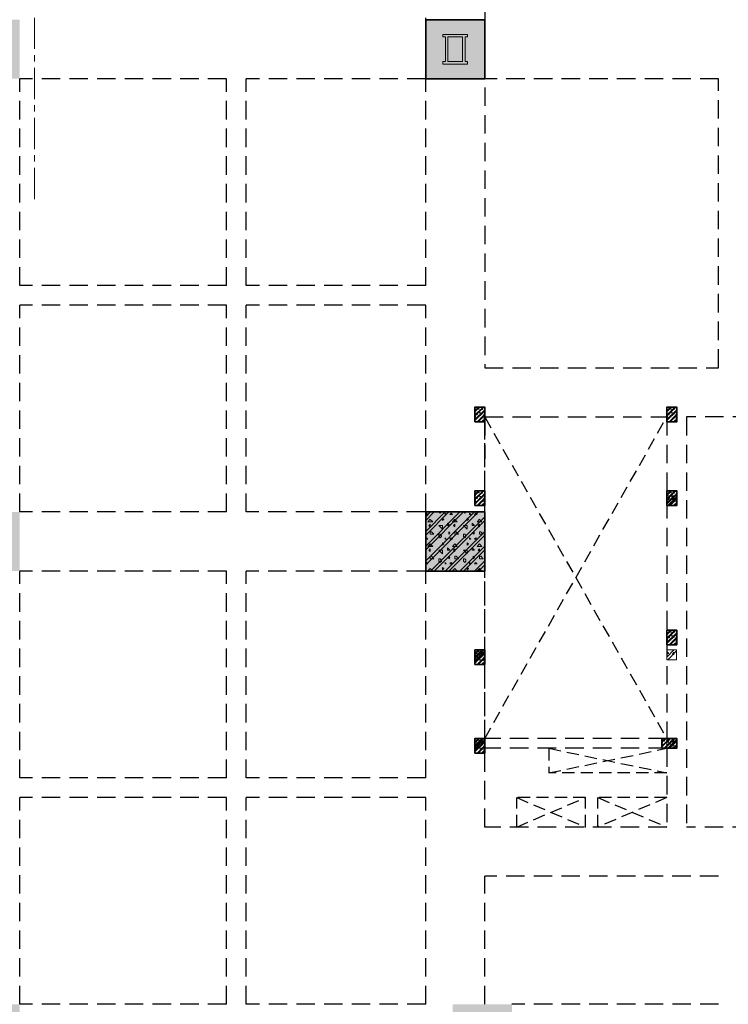
# Model space of a CAD drawing. Units: millimetres. Extents: x -236095 to -100307, y -9309 to 82707.
# Drawn here: x -203943 to -189543, y 11600 to 31600 of the extents above; entities that cross this region are included whole.
import ezdxf

# ---------------------------------------------------------------- set-up
doc = ezdxf.new("R2010")
doc.units = ezdxf.units.MM
doc.header["$LTSCALE"] = 100
doc.linetypes.add('Beam B1$0$HIDDEN', pattern=[0.375, 0.25, -0.125])
doc.linetypes.add('USQ-B2- SPRINKLER$0$Center', pattern=[50.8, 31.75, -6.35, 6.35, -6.35])
for name, color, linetype, lineweight in [('+ Xref Column B2 - USQ$0$USQ -Column', 8, 'Continuous', 35), ('+ Xref Column B2 - USQ$0$USQ -Hatch concrete', 8, 'Continuous', 9), ('Beam B1$0$A-COLUMN', 8, 'Continuous', 15), ('Beam B1$0$A-COLUMN HATCH', 8, 'Continuous', 15), ('Beam B1$0$BEAM', 151, 'Beam B1$0$HIDDEN', 25), ('USQ-B2- SPRINKLER$0$0-FP SYSTEM', 240, 'Continuous', 15)]:
    doc.layers.add(name, color=color, linetype=linetype, lineweight=lineweight)
for name, color, linetype in [('Beam B1$0$A-OPENING', 8, 'Beam B1$0$HIDDEN'), ('USQ - COLUMN', 8, 'Continuous'), ('XREF-ARCH', 8, 'Continuous')]:
    doc.layers.add(name, color=color, linetype=linetype)

# ---------------------------------------------------------------- blocks, each defined once
blk = doc.blocks.new('Beam B1$0$KP')
at = {"layer": 'Beam B1$0$A-COLUMN', "color": 8}
for p, q in [((2224822.5, -719346.5), (2225022.5, -719346.5)), ((2224822.5, -721345), (2224822.5, -719346.5)), ((2225022.5, -719546.5), (2225022.5, -719346.5)), ((2225022.5, -719546.5), (2225022.5, -719506.5)), ((2225022.5, -719546.5), (2227022.5, -719546.5)), ((2225022.5, -719746.5), (2227022.5, -719746.5)), ((2225022.5, -720946.5), (2225022.5, -719746.5)), ((2227022.5, -719546.5), (2227022.5, -719346.5)), ((2227222.5, -719346.5), (2227022.5, -719346.5)), ((2227022.5, -720946.5), (2227022.5, -719746.5)), ((2227222.5, -721346), (2227222.5, -719346.5)), ((2224822.5, -721345), (2225022.5, -721345)), ((2225022.5, -720946.5), (2227022.5, -720946.5)), ((2225022.5, -721146.5), (2227022.5, -721146.5)), ((2225022.5, -721345), (2225022.5, -721146.5)), ((2227022.5, -721346), (2227022.5, -721146.5)), ((2227022.5, -721346), (2227222.5, -721346))]:
    blk.add_line(p, q, dxfattribs=at)
blk = doc.blocks.new('Beam B1$0$cotvachtangb2')
at = {"layer": 'Beam B1$0$A-COLUMN HATCH', "linetype": 'Continuous', "ltscale": 10}
h = blk.add_hatch(dxfattribs=at)
h.set_pattern_fill('CONCRE', color=256, scale=500, style=0, pattern_type=2)
h.set_pattern_definition([(45, (8600, -1e-08), (3e-14, 299.99712), []), (45, (8675, -1e-08), (3e-14, 299.99712), []), (0, (8800, 50), (0, 500), [25, -75, 50, -350]), (0, (8675, 150), (0, 500), [25, -300, 75, -100]), (0, (9000, 200), (0, 500), [25, -475]), (0, (8675, 325), (0, 500), [75, -100, 50, -275]), (0, (8950, 400), (0, 500), [100, -400]), (90, (8675, 100), (-500, 3e-14), [50, -450]), (90, (8725, 100), (-500, 3e-14), [25, -475]), (90, (8750, 250), (-500, 3e-14), [75, -100, 50, -275]), (90, (8800, 50), (-500, 3e-14), [25, -475]), (90, (8850, 325), (-500, 3e-14), [50, -450]), (90, (8875, 150), (-500, 3e-14), [50, -450]), (90, (9000, 150), (-500, 3e-14), [50, -100, 50, -300]), (45, (8750, 425), (0, 500.0023), [35.355, -671.75]), (45, (8950, 400), (0, 500.0023), [70.71, -636.395]), (45, (8700, 75), (0, 500.0023), [35.355, -671.75]), (45, (8975, 325), (0, 500.0023), [35.355, -671.75]), (45, (8875, 150), (0, 500.0023), [35.355, -671.75]), (45, (8900, 50), (0, 500.0023), [35.355, -671.75]), (135, (8700, 75), (-500.0023, 0), [35.355, -671.75]), (135, (8725, 125), (-500.0023, 0), [35.355, -671.75]), (135, (8825, 50), (-500.0023, 0), [35.355, -671.75]), (135, (8950, 50), (-500.0023, 0), [35.355, -247.485, 106.065, -318.2]), (135, (8900, 175), (-500.0023, 0), [35.355, -671.75]), (135, (9075, 150), (-500.0023, 0), [70.71, -176.775, 70.71, -106.065, 35.355, -247.49]), (135, (9000, 300), (-500.0023, 0), [35.355, -671.75]), (135, (9050, 400), (-500.0023, 0), [70.71, -636.395])])
h.paths.add_polyline_path([(500, 60400), (1700, 60400), (1700, 61600), (500, 61600)])
h.paths.add_polyline_path([(500, 50400), (1700, 50400), (1700, 51600), (500, 51600)])
h.paths.add_polyline_path([(500, 40400), (1700, 40400), (1700, 41600), (500, 41600)])
h.paths.add_polyline_path([(75100, 40400), (76300, 40400), (76300, 41600), (75100, 41600)])
h.paths.add_polyline_path([(65100, 40400), (66300, 40400), (66300, 41600), (65100, 41600)])
h.paths.add_polyline_path([(75100, 30400), (76300, 30400), (76300, 31600), (75100, 31600)])
h.paths.add_polyline_path([(65100, 30400), (66300, 30400), (66300, 31600), (65100, 31600)])
h.paths.add_polyline_path([(95100, 67750), (96300, 67750), (96300, 68950), (95100, 68950)])
h.paths.add_polyline_path([(106500, 50400), (107700, 50400), (107700, 51600), (106500, 51600)])
h.paths.add_polyline_path([(106500, 20400), (107700, 20400), (107700, 21600), (106500, 21600)])
h.paths.add_polyline_path([(106500, 10400), (107700, 10400), (107700, 11600), (106500, 11600)])
h.paths.add_polyline_path([(106500, 30400), (107700, 30400), (107700, 31600), (106500, 31600)])
h.paths.add_polyline_path([(106500, 40400), (107700, 40400), (107700, 41600), (106500, 41600)])
h.paths.add_polyline_path([(106500, 60400), (107700, 60400), (107700, 61600), (106500, 61600)])
h.paths.add_polyline_path([(35100, 50400), (36300, 50400), (36300, 51600), (35100, 51600)])
h.paths.add_polyline_path([(75100, 50400), (76300, 50400), (76300, 51600), (75100, 51600)])
h.paths.add_polyline_path([(65100, 50400), (66300, 50400), (66300, 51600), (65100, 51600)])
h.paths.add_polyline_path([(55100, 50400), (56300, 50400), (56300, 51600), (55100, 51600)])
h.paths.add_polyline_path([(45100, 50400), (46300, 50400), (46300, 51600), (45100, 51600)])
h.paths.add_polyline_path([(15100, 50400), (16300, 50400), (16300, 51600), (15100, 51600)])
h.paths.add_polyline_path([(8000, 50400), (9200, 50400), (9200, 51600), (8000, 51600)])
h.paths.add_polyline_path([(75100, 20400), (76300, 20400), (76300, 21600), (75100, 21600)])
h.paths.add_polyline_path([(65100, 20400), (66300, 20400), (66300, 21600), (65100, 21600)])
h.paths.add_polyline_path([(55100, 20400), (56300, 20400), (56300, 21600), (55100, 21600)])
h.paths.add_polyline_path([(45100, 20400), (46300, 20400), (46300, 21600), (45100, 21600)])
h.paths.add_polyline_path([(15100, 20400), (16300, 20400), (16300, 21600), (15100, 21600)])
h.paths.add_polyline_path([(8000, 20400), (9200, 20400), (9200, 21600), (8000, 21600)])
h.paths.add_polyline_path([(95100, 10400), (96300, 10400), (96300, 11600), (95100, 11600)])
h.paths.add_polyline_path([(85100, 10400), (86300, 10400), (86300, 11600), (85100, 11600)])
h.paths.add_polyline_path([(75100, 10400), (76300, 10400), (76300, 11600), (75100, 11600)])
h.paths.add_polyline_path([(65100, 10400), (66300, 10400), (66300, 11600), (65100, 11600)])
h.paths.add_polyline_path([(55100, 10400), (56300, 10400), (56300, 11600), (55100, 11600)])
h.paths.add_polyline_path([(45100, 10400), (46300, 10400), (46300, 11600), (45100, 11600)])
h.paths.add_polyline_path([(35100, 10400), (36300, 10400), (36300, 11600), (35100, 11600)])
h.paths.add_polyline_path([(25100, 10400), (26300, 10400), (26300, 11600), (25100, 11600)])
h.paths.add_polyline_path([(15100, 10400), (16300, 10400), (16300, 11600), (15100, 11600)])
h.paths.add_polyline_path([(8000, 10400), (9200, 10400), (9200, 11600), (8000, 11600)])
h.paths.add_polyline_path([(35100, 30400), (36300, 30400), (36300, 31600), (35100, 31600)])
h.paths.add_polyline_path([(15100, 30400), (16300, 30400), (16300, 31600), (15100, 31600)])
h.paths.add_polyline_path([(8000, 30400), (9200, 30400), (9200, 31600), (8000, 31600)])
h.paths.add_polyline_path([(35100, 40400), (36300, 40400), (36300, 41600), (35100, 41600)])
h.paths.add_polyline_path([(15100, 40400), (16300, 40400), (16300, 41600), (15100, 41600)])
h.paths.add_polyline_path([(8000, 40400), (9200, 40400), (9200, 41600), (8000, 41600)])
h.paths.add_polyline_path([(95100, 60400), (96300, 60400), (96300, 61600), (95100, 61600)])
h.paths.add_polyline_path([(85100, 60400), (86300, 60400), (86300, 61600), (85100, 61600)])
h.paths.add_polyline_path([(75100, 60400), (76300, 60400), (76300, 61600), (75100, 61600)])
h.paths.add_polyline_path([(65100, 60400), (66300, 60400), (66300, 61600), (65100, 61600)])
h.paths.add_polyline_path([(55100, 60400), (56300, 60400), (56300, 61600), (55100, 61600)])
h.paths.add_polyline_path([(45100, 60400), (46300, 60400), (46300, 61600), (45100, 61600)])
h.paths.add_polyline_path([(35100, 60400), (36300, 60400), (36300, 61600), (35100, 61600)])
h.paths.add_polyline_path([(25100, 60400), (26300, 60400), (26300, 61600), (25100, 61600)])
h.paths.add_polyline_path([(15100, 60400), (16300, 60400), (16300, 61600), (15100, 61600)])
h.paths.add_polyline_path([(8000, 60400), (9200, 60400), (9200, 61600), (8000, 61600)])
h.paths.add_polyline_path([(95650, 40400), (96850, 40400), (96850, 41600), (95650, 41600)])
h.paths.add_polyline_path([(84550, 40400), (85750, 40400), (85750, 41600), (84550, 41600)])
h.paths.add_polyline_path([(84550, 30400), (85750, 30400), (85750, 31600), (84550, 31600)])
h.paths.add_polyline_path([(95650, 30400), (96850, 30400), (96850, 31600), (95650, 31600)])
h.paths.add_polyline_path([(25750, 30400), (25100, 30400), (25100, 30400), (25750, 30400)])
h.paths.add_polyline_path([(24550, 30400), (25750, 30400), (25750, 31600), (24550, 31600)])
h.paths.add_polyline_path([(24550, 40400), (25750, 40400), (25750, 41600), (24550, 41600)])
h = blk.add_hatch(dxfattribs=at)
h.set_pattern_fill('CONCRE', color=256, scale=500, style=0, pattern_type=2)
h.set_pattern_definition([(45, (-17049.53, -3970.3), (3e-14, 299.9971), []), (45, (-16974.53, -3970.3), (3e-14, 299.9971), []), (0, (-16849.53, -3920.3), (0, 500), [25, -75, 50, -350]), (0, (-16974.53, -3820.3), (0, 500), [25, -300, 75, -100]), (0, (-16649.53, -3770.3), (0, 500), [25, -475]), (0, (-16974.53, -3645.3), (0, 500), [75, -100, 50, -275]), (0, (-16699.53, -3570.3), (0, 500), [100, -400]), (90, (-16974.53, -3870.3), (-500, 3e-14), [50, -450]), (90, (-16924.53, -3870.3), (-500, 3e-14), [25, -475]), (90, (-16899.53, -3720.3), (-500, 3e-14), [75, -100, 50, -275]), (90, (-16849.53, -3920.3), (-500, 3e-14), [25, -475]), (90, (-16799.53, -3645.3), (-500, 3e-14), [50, -450]), (90, (-16774.53, -3820.3), (-500, 3e-14), [50, -450]), (90, (-16649.53, -3820.3), (-500, 3e-14), [50, -100, 50, -300]), (45, (-16899.53, -3545.3), (0, 500.0023), [35.355, -671.75]), (45, (-16699.53, -3570.3), (0, 500.0023), [70.71, -636.395]), (45, (-16949.53, -3895.3), (0, 500.0023), [35.355, -671.75]), (45, (-16674.53, -3645.3), (0, 500.0023), [35.355, -671.75]), (45, (-16774.53, -3820.3), (0, 500.0023), [35.355, -671.75]), (45, (-16749.53, -3920.3), (0, 500.0023), [35.355, -671.75]), (135, (-16949.53, -3895.3), (-500.0023, 0), [35.355, -671.75]), (135, (-16924.53, -3845.3), (-500.0023, 0), [35.355, -671.75]), (135, (-16824.53, -3920.3), (-500.0023, 0), [35.355, -671.75]), (135, (-16699.53, -3920.3), (-500.0023, 0), [35.355, -247.485, 106.065, -318.2]), (135, (-16749.53, -3795.3), (-500.0023, 0), [35.355, -671.75]), (135, (-16574.53, -3820.3), (-500.0023, 0), [70.71, -176.775, 70.71, -106.065, 35.355, -247.49]), (135, (-16649.53, -3670.3), (-500.0023, 0), [35.355, -671.75]), (135, (-16599.53, -3570.3), (-500.0023, 0), [70.71, -636.395])])
h.paths.add_polyline_path([(29450, 21730), (29450, 21930), (29650, 21930), (29650, 21730)])
h = blk.add_hatch(dxfattribs=at)
h.set_pattern_fill('CONCRE', color=256, scale=500, style=0, pattern_type=2)
h.set_pattern_definition([(45, (0, 0), (3e-14, 299.9971), []), (45, (75, 0), (3e-14, 299.9971), []), (0, (200, 50), (0, 500), [25, -75, 50, -350]), (0, (75, 150), (0, 500), [25, -300, 75, -100]), (0, (400, 200), (0, 500), [25, -475]), (0, (75, 325), (0, 500), [75, -100, 50, -275]), (0, (350, 400), (0, 500), [100, -400]), (90, (75, 100), (-500, 3e-14), [50, -450]), (90, (125, 100), (-500, 3e-14), [25, -475]), (90, (150, 250), (-500, 3e-14), [75, -100, 50, -275]), (90, (200, 50), (-500, 3e-14), [25, -475]), (90, (250, 325), (-500, 3e-14), [50, -450]), (90, (275, 150), (-500, 3e-14), [50, -450]), (90, (400, 150), (-500, 3e-14), [50, -100, 50, -300]), (45, (150, 425), (0, 500.0023), [35.355, -671.75]), (45, (350, 400), (0, 500.0023), [70.71, -636.395]), (45, (100, 75), (0, 500.0023), [35.355, -671.75]), (45, (375, 325), (0, 500.0023), [35.355, -671.75]), (45, (275, 150), (0, 500.0023), [35.355, -671.75]), (45, (300, 50), (0, 500.0023), [35.355, -671.75]), (135, (100, 75), (-500.0023, 0), [35.355, -671.75]), (135, (125, 125), (-500.0023, 0), [35.355, -671.75]), (135, (225, 50), (-500.0023, 0), [35.355, -671.75]), (135, (350, 50), (-500.0023, 0), [35.355, -247.485, 106.065, -318.2]), (135, (300, 175), (-500.0023, 0), [35.355, -671.75]), (135, (475, 150), (-500.0023, 0), [70.71, -176.775, 70.71, -106.065, 35.355, -247.49]), (135, (400, 300), (-500.0023, 0), [35.355, -671.75]), (135, (450, 400), (-500.0023, 0), [70.71, -636.395])])
h.paths.add_polyline_path([(24550, 20400), (25750, 20400), (25750, 21600), (24550, 21600)])
h = blk.add_hatch(dxfattribs=at)
h.set_pattern_fill('CONCRE', color=256, scale=500, style=0, pattern_type=2)
h.set_pattern_definition([(45, (-20950.41, -7100.3), (3e-14, 299.9971), []), (45, (-20875.41, -7100.3), (3e-14, 299.9971), []), (0, (-20750.4, -7050.3), (0, 500), [25, -75, 50, -350]), (0, (-20875.4, -6950.3), (0, 500), [25, -300, 75, -100]), (0, (-20550.4, -6900.3), (0, 500), [25, -475]), (0, (-20875.4, -6775.3), (0, 500), [75, -100, 50, -275]), (0, (-20600.4, -6700.3), (0, 500), [100, -400]), (90, (-20875.4, -7000.3), (-500, 3e-14), [50, -450]), (90, (-20825.4, -7000.3), (-500, 3e-14), [25, -475]), (90, (-20800.4, -6850.3), (-500, 3e-14), [75, -100, 50, -275]), (90, (-20750.4, -7050.3), (-500, 3e-14), [25, -475]), (90, (-20700.4, -6775.3), (-500, 3e-14), [50, -450]), (90, (-20675.4, -6950.3), (-500, 3e-14), [50, -450]), (90, (-20550.4, -6950.3), (-500, 3e-14), [50, -100, 50, -300]), (45, (-20800.4, -6675.3), (0, 500.0023), [35.355, -671.75]), (45, (-20600.4, -6700.3), (0, 500.0023), [70.71, -636.395]), (45, (-20850.4, -7025.3), (0, 500.0023), [35.355, -671.75]), (45, (-20575.4, -6775.3), (0, 500.0023), [35.355, -671.75]), (45, (-20675.4, -6950.3), (0, 500.0023), [35.355, -671.75]), (45, (-20650.4, -7050.3), (0, 500.0023), [35.355, -671.75]), (135, (-20850.4, -7025.3), (-500.0023, 0), [35.355, -671.75]), (135, (-20825.4, -6975.3), (-500.0023, 0), [35.355, -671.75]), (135, (-20725.4, -7050.3), (-500.0023, 0), [35.355, -671.75]), (135, (-20600.4, -7050.3), (-500.0023, 0), [35.355, -247.485, 106.065, -318.2]), (135, (-20650.4, -6925.3), (-500.0023, 0), [35.355, -671.75]), (135, (-20475.4, -6950.3), (-500.0023, 0), [70.71, -176.775, 70.71, -106.065, 35.355, -247.49]), (135, (-20550.4, -6800.3), (-500.0023, 0), [35.355, -671.75]), (135, (-20500.4, -6700.3), (-500.0023, 0), [70.71, -636.395])])
h.paths.add_polyline_path([(25550, 18600), (25550, 18800), (25750, 18800), (25750, 18600)])
h = blk.add_hatch(dxfattribs=at)
h.set_pattern_fill('CONCRE', color=256, scale=500, style=0, pattern_type=2)
h.set_pattern_definition([(45, (-17049.53, -7100.3), (3e-14, 299.9971), []), (45, (-16974.53, -7100.3), (3e-14, 299.9971), []), (0, (-16849.53, -7050.3), (0, 500), [25, -75, 50, -350]), (0, (-16974.53, -6950.3), (0, 500), [25, -300, 75, -100]), (0, (-16649.53, -6900.3), (0, 500), [25, -475]), (0, (-16974.53, -6775.3), (0, 500), [75, -100, 50, -275]), (0, (-16699.53, -6700.3), (0, 500), [100, -400]), (90, (-16974.53, -7000.3), (-500, 3e-14), [50, -450]), (90, (-16924.53, -7000.3), (-500, 3e-14), [25, -475]), (90, (-16899.53, -6850.3), (-500, 3e-14), [75, -100, 50, -275]), (90, (-16849.53, -7050.3), (-500, 3e-14), [25, -475]), (90, (-16799.53, -6775.3), (-500, 3e-14), [50, -450]), (90, (-16774.53, -6950.3), (-500, 3e-14), [50, -450]), (90, (-16649.53, -6950.3), (-500, 3e-14), [50, -100, 50, -300]), (45, (-16899.53, -6675.3), (0, 500.0023), [35.355, -671.75]), (45, (-16699.53, -6700.3), (0, 500.0023), [70.71, -636.395]), (45, (-16949.53, -7025.3), (0, 500.0023), [35.355, -671.75]), (45, (-16674.53, -6775.3), (0, 500.0023), [35.355, -671.75]), (45, (-16774.53, -6950.3), (0, 500.0023), [35.355, -671.75]), (45, (-16749.53, -7050.3), (0, 500.0023), [35.355, -671.75]), (135, (-16949.53, -7025.3), (-500.0023, 0), [35.355, -671.75]), (135, (-16924.53, -6975.3), (-500.0023, 0), [35.355, -671.75]), (135, (-16824.53, -7050.3), (-500.0023, 0), [35.355, -671.75]), (135, (-16699.53, -7050.3), (-500.0023, 0), [35.355, -247.485, 106.065, -318.2]), (135, (-16749.53, -6925.3), (-500.0023, 0), [35.355, -671.75]), (135, (-16574.53, -6950.3), (-500.0023, 0), [70.71, -176.775, 70.71, -106.065, 35.355, -247.49]), (135, (-16649.53, -6800.3), (-500.0023, 0), [35.355, -671.75]), (135, (-16599.53, -6700.3), (-500.0023, 0), [70.71, -636.395])])
h.paths.add_polyline_path([(29450, 18600), (29450, 18800), (29650, 18800), (29650, 18600)])
h = blk.add_hatch(dxfattribs=at)
h.set_pattern_fill('CONCRE', color=256, scale=500, style=0, pattern_type=2)
h.set_pattern_definition([(45, (-20950.41, -8900.3), (3e-14, 299.9971), []), (45, (-20875.41, -8900.3), (3e-14, 299.9971), []), (0, (-20750.4, -8850.3), (0, 500), [25, -75, 50, -350]), (0, (-20875.4, -8750.3), (0, 500), [25, -300, 75, -100]), (0, (-20550.4, -8700.3), (0, 500), [25, -475]), (0, (-20875.4, -8575.3), (0, 500), [75, -100, 50, -275]), (0, (-20600.4, -8500.3), (0, 500), [100, -400]), (90, (-20875.4, -8800.3), (-500, 3e-14), [50, -450]), (90, (-20825.4, -8800.3), (-500, 3e-14), [25, -475]), (90, (-20800.4, -8650.3), (-500, 3e-14), [75, -100, 50, -275]), (90, (-20750.4, -8850.3), (-500, 3e-14), [25, -475]), (90, (-20700.4, -8575.3), (-500, 3e-14), [50, -450]), (90, (-20675.4, -8750.3), (-500, 3e-14), [50, -450]), (90, (-20550.4, -8750.3), (-500, 3e-14), [50, -100, 50, -300]), (45, (-20800.4, -8475.3), (0, 500.0023), [35.355, -671.75]), (45, (-20600.4, -8500.3), (0, 500.0023), [70.71, -636.395]), (45, (-20850.4, -8825.3), (0, 500.0023), [35.355, -671.75]), (45, (-20575.4, -8575.3), (0, 500.0023), [35.355, -671.75]), (45, (-20675.4, -8750.3), (0, 500.0023), [35.355, -671.75]), (45, (-20650.4, -8850.3), (0, 500.0023), [35.355, -671.75]), (135, (-20850.4, -8825.3), (-500.0023, 0), [35.355, -671.75]), (135, (-20825.4, -8775.3), (-500.0023, 0), [35.355, -671.75]), (135, (-20725.4, -8850.3), (-500.0023, 0), [35.355, -671.75]), (135, (-20600.4, -8850.3), (-500.0023, 0), [35.355, -247.485, 106.065, -318.2]), (135, (-20650.4, -8725.3), (-500.0023, 0), [35.355, -671.75]), (135, (-20475.4, -8750.3), (-500.0023, 0), [70.71, -176.775, 70.71, -106.065, 35.355, -247.49]), (135, (-20550.4, -8600.3), (-500.0023, 0), [35.355, -671.75]), (135, (-20500.4, -8500.3), (-500.0023, 0), [70.71, -636.395])])
h.paths.add_polyline_path([(25550, 16800), (25550, 17000), (25750, 17000), (25750, 16800)])
h = blk.add_hatch(dxfattribs=at)
h.set_pattern_fill('CONCRE', color=256, scale=500, style=0, pattern_type=2)
h.set_pattern_definition([(45, (-17049.53, -8900.3), (3e-14, 299.9971), []), (45, (-16974.53, -8900.3), (3e-14, 299.9971), []), (0, (-16849.53, -8850.3), (0, 500), [25, -75, 50, -350]), (0, (-16974.53, -8750.3), (0, 500), [25, -300, 75, -100]), (0, (-16649.53, -8700.3), (0, 500), [25, -475]), (0, (-16974.53, -8575.3), (0, 500), [75, -100, 50, -275]), (0, (-16699.53, -8500.3), (0, 500), [100, -400]), (90, (-16974.53, -8800.3), (-500, 3e-14), [50, -450]), (90, (-16924.53, -8800.3), (-500, 3e-14), [25, -475]), (90, (-16899.53, -8650.3), (-500, 3e-14), [75, -100, 50, -275]), (90, (-16849.53, -8850.3), (-500, 3e-14), [25, -475]), (90, (-16799.53, -8575.3), (-500, 3e-14), [50, -450]), (90, (-16774.53, -8750.3), (-500, 3e-14), [50, -450]), (90, (-16649.53, -8750.3), (-500, 3e-14), [50, -100, 50, -300]), (45, (-16899.53, -8475.3), (0, 500.0023), [35.355, -671.75]), (45, (-16699.53, -8500.3), (0, 500.0023), [70.71, -636.395]), (45, (-16949.53, -8825.3), (0, 500.0023), [35.355, -671.75]), (45, (-16674.53, -8575.3), (0, 500.0023), [35.355, -671.75]), (45, (-16774.53, -8750.3), (0, 500.0023), [35.355, -671.75]), (45, (-16749.53, -8850.3), (0, 500.0023), [35.355, -671.75]), (135, (-16949.53, -8825.3), (-500.0023, 0), [35.355, -671.75]), (135, (-16924.53, -8775.3), (-500.0023, 0), [35.355, -671.75]), (135, (-16824.53, -8850.3), (-500.0023, 0), [35.355, -671.75]), (135, (-16699.53, -8850.3), (-500.0023, 0), [35.355, -247.485, 106.065, -318.2]), (135, (-16749.53, -8725.3), (-500.0023, 0), [35.355, -671.75]), (135, (-16574.53, -8750.3), (-500.0023, 0), [70.71, -176.775, 70.71, -106.065, 35.355, -247.49]), (135, (-16649.53, -8600.3), (-500.0023, 0), [35.355, -671.75]), (135, (-16599.53, -8500.3), (-500.0023, 0), [70.71, -636.395])])
h.paths.add_polyline_path([(29450, 16800), (29450, 17000), (29650, 17000), (29650, 16800)])
for points in [[(24550, 30400), (25750, 30400), (25750, 31600), (24550, 31600)], [(29450, 21930), (29650, 21930), (29650, 21730), (29450, 21730)], [(24550, 20400), (25750, 20400), (25750, 21600), (24550, 21600)], [(25550, 18800), (25750, 18800), (25750, 18600), (25550, 18600)], [(29450, 18800), (29650, 18800), (29650, 18600), (29450, 18600)], [(25550, 17000), (25750, 17000), (25750, 16800), (25550, 16800)], [(29450, 17000), (29650, 17000), (29650, 16800), (29450, 16800)]]:
    blk.add_lwpolyline(points, close=True, dxfattribs=at)
at = {"layer": 'Beam B1$0$A-COLUMN HATCH', "linetype": 'Continuous', "ltscale": 10, "xscale": 0.25, "yscale": 0.25, "zscale": 0.25, "rotation": 90}
blk.add_blockref('Beam B1$0$KP', (-154936, -525506), dxfattribs=at)
blk = doc.blocks.new('Beam B1')
at = {"layer": 'Beam B1$0$A-OPENING', "color": 8, "ltscale": 10}
for p, q in [((18450, 16800), (18450, 16300)), ((20850, 16300), (18450, 16300)), ((19199, 15800), (17799, 15800)), ((17799, 15200), (17799, 15800)), ((19199, 15200), (19199, 15800)), ((20849, 15800), (19449, 15800)), ((19449, 15200), (19449, 15800))]:
    blk.add_line(p, q, dxfattribs=at)
for points in [[(17150, 17000), (20850, 23530)], [(17150, 23530), (20850, 17000)], [(18450, 16300), (20850, 16800)], [(18450, 16800), (20849, 16300)], [(17799, 15800), (19199, 15200)], [(17799, 15200), (19199, 15800)], [(19449, 15800), (20849, 15200)], [(20848, 15800), (19449, 15200)]]:
    blk.add_lwpolyline(points, dxfattribs=at)
at = {"layer": 'Beam B1$0$BEAM', "color": 8, "ltscale": 15}
for p, q in [((15950, 26200), (15950, 33600)), ((17150, 33600), (17150, 24530)), ((11900, 30400), (7700, 30400)), ((7700, 26200), (7700, 30400)), ((15950, 30400), (12300, 30400)), ((7700, 21600), (7700, 25800)), ((15950, 21600), (15950, 25800)), ((17150, 15200), (17150, 23530)), ((17150, 23530), (17150, 22680)), ((20850, 23530), (20850, 17000)), ((21251, 23530), (21248, 15200)), ((24251, 23530), (21251, 23530)), ((11900, 21600), (7700, 21600)), ((16500, 21600), (12300, 21600)), ((11900, 20400), (7700, 20400)), ((7700, 16200), (7700, 20400)), ((16500, 20400), (12300, 20400)), ((15950, 16200), (15950, 20400)), ((20850, 17000), (17151, 17000)), ((20850, 16800), (17151, 16800)), ((20850, 16800), (20848, 15200)), ((7700, 11600), (7700, 15800)), ((15950, 11600), (15950, 15800)), ((20849, 15200), (17149, 15200)), ((24248, 15200), (21248, 15200)), ((17150, 11600), (17150, 14200)), ((21898, 14200), (17150, 14200)), ((11900, 11600), (7700, 11600)), ((15950, 11600), (12300, 11600)), ((21900, 11600), (17700, 11600))]:
    blk.add_line(p, q, dxfattribs=at)
for points in [[(11900, 26200), (11900, 30400)], [(12300, 26200), (12300, 30400)], [(17150, 24530), (21900, 24530), (21900, 30400), (17150, 30400)], [(11900, 26200), (7700, 26200)], [(15950, 26200), (12300, 26200)], [(11900, 25800), (7700, 25800)], [(11900, 21600), (11900, 25800)], [(15950, 25800), (12300, 25800)], [(12300, 21600), (12300, 25800)], [(11900, 16200), (11900, 20400)], [(12300, 16200), (12300, 20400)], [(11900, 16200), (7700, 16200)], [(15950, 16200), (12300, 16200)], [(11900, 15800), (7700, 15800)], [(11900, 11600), (11900, 15800)], [(15950, 15800), (12300, 15800)], [(12300, 11600), (12300, 15800)]]:
    blk.add_lwpolyline(points, dxfattribs=at)
blk.add_lwpolyline([(17150, 23530), (20850, 23530), (20850, 17000), (17150, 17000)], close=True, dxfattribs=at)
at = {"layer": 'Beam B1$0$A-COLUMN HATCH', "color": 8}
blk.add_blockref('Beam B1$0$cotvachtangb2', (-8600, 0), dxfattribs=at)
blk = doc.blocks.new('+ Xref Column B2 - USQ$0$EDENA-KT-COT-B2$1$A$C26F665EF')
blk.add_lwpolyline([(-600, 600), (600, 600), (600, -600), (-600, -600)], close=True)
blk = doc.blocks.new('+ Xref Column B2 - USQ$0$EDENA-KT-COT-B2$0$1111')
at = {"layer": '+ Xref Column B2 - USQ$0$USQ -Hatch concrete'}
h = blk.add_hatch(dxfattribs=at)
h.set_pattern_fill('BT-01', color=256, scale=15, style=0, pattern_type=2)
h.set_pattern_definition([(50, (24450.95, 23430.08), (107.59, -9.413), [11.25, -123.75]), (355, (24450.95, 23430.08), (-20.813, 112.83), [9, -99]), (100.45, (24459.92, 23429.29), (86.776, 103.416), [9.56, -105.171]), (46.184, (24450.95, 23460.08), (160.086, -24.83), [16.875, -185.625]), (96.636, (24464.29, 23458), (140.2, 146.12), [14.34, -157.757]), (351.184, (24450.95, 23460.08), (140.2, 146.12), [13.5, -148.5]), (21, (24465.95, 23452.58), (89.536, -60.393), [11.25, -123.75]), (326, (24465.95, 23452.58), (36.497, 108.773), [9, -99]), (71.45, (24473.41, 23447.54), (126.033, 48.38), [9.56, -105.17]), (37.5, (24450.95, 23430.076), (1.824, 49.934), [0, -97.8, 0, -100.5, 0, -99.375]), (7.5, (24450.95, 23430.076), (39.4604, 59.162), [0, -57.3, 0, -95.55, 0, -37.875]), (327.5, (24417.5, 23430.076), (80.0734, -3.3832), [0, -37.5, 0, -117, 0, -155.25]), (317.5, (24402.5, 23430.076), (87.478, 15.016), [0, -48.75, 0, -77.7, 0, -110.25]), (45, (24450.95, 23430.076), (-45.078, 45.078), []), (45, (24450.95, 23448.45), (-45.078, 45.078), [])])
h.paths.add_polyline_path([(24451, 23430), (24651, 23430), (24651, 23730), (24451, 23730)])
h = blk.add_hatch(dxfattribs=at)
h.set_pattern_fill('BT-01', color=256, scale=15, style=0, pattern_type=2)
h.set_pattern_definition([(50, (28350.95, 23430.08), (107.59, -9.413), [11.25, -123.75]), (355, (28350.95, 23430.08), (-20.813, 112.83), [9, -99]), (100.45, (28359.92, 23429.29), (86.776, 103.416), [9.56, -105.171]), (46.184, (28350.95, 23460.08), (160.086, -24.83), [16.875, -185.625]), (96.636, (28364.29, 23458), (140.2, 146.12), [14.34, -157.757]), (351.184, (28350.95, 23460.08), (140.2, 146.12), [13.5, -148.5]), (21, (28365.95, 23452.58), (89.536, -60.393), [11.25, -123.75]), (326, (28365.95, 23452.58), (36.497, 108.773), [9, -99]), (71.45, (28373.41, 23447.54), (126.033, 48.38), [9.56, -105.17]), (37.5, (28350.95, 23430.076), (1.824, 49.934), [0, -97.8, 0, -100.5, 0, -99.375]), (7.5, (28350.95, 23430.076), (39.4604, 59.162), [0, -57.3, 0, -95.55, 0, -37.875]), (327.5, (28317.5, 23430.076), (80.0734, -3.3832), [0, -37.5, 0, -117, 0, -155.25]), (317.5, (28302.5, 23430.076), (87.478, 15.016), [0, -48.75, 0, -77.7, 0, -110.25]), (45, (28350.95, 23430.076), (-45.078, 45.078), []), (45, (28350.95, 23448.45), (-45.078, 45.078), [])])
h.paths.add_polyline_path([(28351, 23430), (28551, 23430), (28551, 23730), (28351, 23730)])
h = blk.add_hatch(dxfattribs=at)
h.set_pattern_fill('BT-01', color=256, scale=15, style=0, pattern_type=2)
h.set_pattern_definition([(50, (24450.95, 21730.08), (107.59, -9.413), [11.25, -123.75]), (355, (24450.95, 21730.08), (-20.813, 112.83), [9, -99]), (100.45, (24459.92, 21729.3), (86.776, 103.416), [9.56, -105.171]), (46.184, (24450.95, 21760.08), (160.086, -24.83), [16.875, -185.625]), (96.636, (24464.29, 21758.01), (140.2, 146.12), [14.34, -157.757]), (351.184, (24450.95, 21760.08), (140.2, 146.12), [13.5, -148.5]), (21, (24465.95, 21752.58), (89.536, -60.393), [11.25, -123.75]), (326, (24465.95, 21752.58), (36.497, 108.773), [9, -99]), (71.45, (24473.41, 21747.55), (126.033, 48.38), [9.56, -105.17]), (37.5, (24450.95, 21730.08), (1.824, 49.934), [0, -97.8, 0, -100.5, 0, -99.375]), (7.5, (24450.95, 21730.08), (39.4604, 59.162), [0, -57.3, 0, -95.55, 0, -37.875]), (327.5, (24417.5, 21730.08), (80.0734, -3.3832), [0, -37.5, 0, -117, 0, -155.25]), (317.5, (24402.5, 21730.08), (87.478, 15.016), [0, -48.75, 0, -77.7, 0, -110.25]), (45, (24450.95, 21730.08), (-45.078, 45.078), []), (45, (24450.95, 21748.455), (-45.078, 45.078), [])])
h.paths.add_polyline_path([(24451, 21730), (24651, 21730), (24651, 22030), (24451, 22030)])
h = blk.add_hatch(dxfattribs=at)
h.set_pattern_fill('BT-01', color=256, scale=15, style=0, pattern_type=2)
h.set_pattern_definition([(50, (28350.95, 21730.08), (107.59, -9.413), [11.25, -123.75]), (355, (28350.95, 21730.08), (-20.813, 112.83), [9, -99]), (100.45, (28359.92, 21729.3), (86.776, 103.416), [9.56, -105.171]), (46.184, (28350.95, 21760.08), (160.086, -24.83), [16.875, -185.625]), (96.636, (28364.29, 21758.01), (140.2, 146.12), [14.34, -157.757]), (351.184, (28350.95, 21760.08), (140.2, 146.12), [13.5, -148.5]), (21, (28365.95, 21752.58), (89.536, -60.393), [11.25, -123.75]), (326, (28365.95, 21752.58), (36.497, 108.773), [9, -99]), (71.45, (28373.41, 21747.55), (126.033, 48.38), [9.56, -105.17]), (37.5, (28350.95, 21730.08), (1.824, 49.934), [0, -97.8, 0, -100.5, 0, -99.375]), (7.5, (28350.95, 21730.08), (39.4604, 59.162), [0, -57.3, 0, -95.55, 0, -37.875]), (327.5, (28317.5, 21730.08), (80.0734, -3.3832), [0, -37.5, 0, -117, 0, -155.25]), (317.5, (28302.5, 21730.08), (87.478, 15.016), [0, -48.75, 0, -77.7, 0, -110.25]), (45, (28350.95, 21730.08), (-45.078, 45.078), []), (45, (28350.95, 21748.455), (-45.078, 45.078), [])])
h.paths.add_polyline_path([(28351, 21730), (28551, 21730), (28551, 22030), (28351, 22030)])
h = blk.add_hatch(dxfattribs=at)
h.set_pattern_fill('BT-01', color=256, scale=15, style=0, pattern_type=2)
h.set_pattern_definition([(50, (28350.94, 18900.08), (107.59, -9.413), [11.25, -123.75]), (355, (28350.94, 18900.08), (-20.813, 112.83), [9, -99]), (100.45, (28359.91, 18899.29), (86.776, 103.416), [9.56, -105.171]), (46.184, (28350.94, 18930.08), (160.086, -24.83), [16.875, -185.625]), (96.636, (28364.28, 18928), (140.2, 146.12), [14.34, -157.757]), (351.184, (28350.94, 18930.08), (140.2, 146.12), [13.5, -148.5]), (21, (28365.94, 18922.58), (89.536, -60.393), [11.25, -123.75]), (326, (28365.94, 18922.58), (36.497, 108.773), [9, -99]), (71.45, (28373.4, 18917.54), (126.033, 48.38), [9.56, -105.17]), (37.5, (28350.94, 18900.076), (1.824, 49.934), [0, -97.8, 0, -100.5, 0, -99.375]), (7.5, (28350.94, 18900.076), (39.4604, 59.162), [0, -57.3, 0, -95.55, 0, -37.875]), (327.5, (28317.49, 18900.076), (80.0734, -3.3832), [0, -37.5, 0, -117, 0, -155.25]), (317.5, (28302.49, 18900.076), (87.478, 15.016), [0, -48.75, 0, -77.7, 0, -110.25]), (45, (28350.94, 18900.076), (-45.078, 45.078), []), (45, (28350.94, 18918.45), (-45.078, 45.078), [])])
h.paths.add_polyline_path([(28351, 18900), (28551, 18900), (28551, 19200), (28351, 19200)])
h = blk.add_hatch(dxfattribs=at)
h.set_pattern_fill('BT-01', color=256, scale=15, style=0, pattern_type=2)
h.set_pattern_definition([(50, (24450.95, 18500.08), (107.59, -9.413), [11.25, -123.75]), (355, (24450.95, 18500.08), (-20.813, 112.83), [9, -99]), (100.45, (24459.92, 18499.3), (86.776, 103.416), [9.56, -105.171]), (46.184, (24450.95, 18530.08), (160.086, -24.83), [16.875, -185.625]), (96.636, (24464.29, 18528.01), (140.2, 146.12), [14.34, -157.757]), (351.184, (24450.95, 18530.08), (140.2, 146.12), [13.5, -148.5]), (21, (24465.95, 18522.58), (89.536, -60.393), [11.25, -123.75]), (326, (24465.95, 18522.58), (36.497, 108.773), [9, -99]), (71.45, (24473.41, 18517.55), (126.033, 48.38), [9.56, -105.17]), (37.5, (24450.95, 18500.08), (1.824, 49.934), [0, -97.8, 0, -100.5, 0, -99.375]), (7.5, (24450.95, 18500.08), (39.4604, 59.162), [0, -57.3, 0, -95.55, 0, -37.875]), (327.5, (24417.5, 18500.08), (80.0734, -3.3832), [0, -37.5, 0, -117, 0, -155.25]), (317.5, (24402.5, 18500.08), (87.478, 15.016), [0, -48.75, 0, -77.7, 0, -110.25]), (45, (24450.95, 18500.08), (-45.078, 45.078), []), (45, (24450.95, 18518.455), (-45.078, 45.078), [])])
h.paths.add_polyline_path([(24451, 18500), (24651, 18500), (24651, 18800), (24451, 18800)])
h = blk.add_hatch(dxfattribs=at)
h.set_pattern_fill('BT-01', color=256, scale=15, style=0, pattern_type=2)
h.set_pattern_definition([(50, (24450.95, 16700.08), (107.59, -9.413), [11.25, -123.75]), (355, (24450.95, 16700.08), (-20.813, 112.83), [9, -99]), (100.45, (24459.92, 16699.29), (86.776, 103.416), [9.56, -105.171]), (46.184, (24450.95, 16730.08), (160.086, -24.83), [16.875, -185.625]), (96.636, (24464.29, 16728), (140.2, 146.12), [14.34, -157.757]), (351.184, (24450.95, 16730.08), (140.2, 146.12), [13.5, -148.5]), (21, (24465.95, 16722.58), (89.536, -60.393), [11.25, -123.75]), (326, (24465.95, 16722.58), (36.497, 108.773), [9, -99]), (71.45, (24473.41, 16717.54), (126.033, 48.38), [9.56, -105.17]), (37.5, (24450.95, 16700.076), (1.824, 49.934), [0, -97.8, 0, -100.5, 0, -99.375]), (7.5, (24450.95, 16700.076), (39.4604, 59.162), [0, -57.3, 0, -95.55, 0, -37.875]), (327.5, (24417.5, 16700.076), (80.0734, -3.3832), [0, -37.5, 0, -117, 0, -155.25]), (317.5, (24402.5, 16700.076), (87.478, 15.016), [0, -48.75, 0, -77.7, 0, -110.25]), (45, (24450.95, 16700.076), (-45.078, 45.078), []), (45, (24450.95, 16718.45), (-45.078, 45.078), [])])
h.paths.add_polyline_path([(24451, 16700), (24651, 16700), (24651, 17000), (24451, 17000)])
h = blk.add_hatch(dxfattribs=at)
h.set_pattern_fill('BT-01', color=256, scale=15, style=0, pattern_type=2)
h.set_pattern_definition([(50, (28250.95, 16800.08), (107.59, -9.413), [11.25, -123.75]), (355, (28250.95, 16800.08), (-20.813, 112.83), [9, -99]), (100.45, (28259.92, 16799.29), (86.776, 103.416), [9.56, -105.171]), (46.184, (28250.95, 16830.08), (160.086, -24.83), [16.875, -185.625]), (96.636, (28264.29, 16828), (140.2, 146.12), [14.34, -157.757]), (351.184, (28250.95, 16830.08), (140.2, 146.12), [13.5, -148.5]), (21, (28265.95, 16822.58), (89.536, -60.393), [11.25, -123.75]), (326, (28265.95, 16822.58), (36.497, 108.773), [9, -99]), (71.45, (28273.41, 16817.54), (126.033, 48.38), [9.56, -105.17]), (37.5, (28250.95, 16800.076), (1.824, 49.934), [0, -97.8, 0, -100.5, 0, -99.375]), (7.5, (28250.95, 16800.076), (39.4604, 59.162), [0, -57.3, 0, -95.55, 0, -37.875]), (327.5, (28217.5, 16800.076), (80.0734, -3.3832), [0, -37.5, 0, -117, 0, -155.25]), (317.5, (28202.5, 16800.076), (87.478, 15.016), [0, -48.75, 0, -77.7, 0, -110.25]), (45, (28250.95, 16800.076), (-45.078, 45.078), []), (45, (28250.95, 16818.45), (-45.078, 45.078), [])])
h.paths.add_polyline_path([(28251, 17000), (28251, 16800), (28551, 16800), (28551, 17000)])
at = {"layer": '+ Xref Column B2 - USQ$0$USQ -Column'}
for p, q in [((24451, 23730), (24651, 23730)), ((28351, 23730), (28351, 23430)), ((28351, 23730), (28551, 23730))]:
    blk.add_line(p, q, dxfattribs=at)
for points in [[(24451, 23430), (24651, 23430), (24651, 23730), (24451, 23730)], [(28351, 23430), (28551, 23430), (28551, 23730), (28351, 23730)], [(24451, 21730), (24651, 21730), (24651, 22030), (24451, 22030)], [(28351, 21730), (28551, 21730), (28551, 22030), (28351, 22030)], [(28351, 18900), (28551, 18900), (28551, 19200), (28351, 19200)], [(24451, 18500), (24651, 18500), (24651, 18800), (24451, 18800)], [(24451, 16700), (24651, 16700), (24651, 17000), (24451, 17000)], [(28251, 17000), (28251, 16800), (28551, 16800), (28551, 17000)]]:
    blk.add_lwpolyline(points, close=True, dxfattribs=at)
blk = doc.blocks.new('+ Xref Column B2 - USQ')
at = {"layer": '+ Xref Column B2 - USQ$0$USQ -Hatch concrete'}
h = blk.add_hatch(dxfattribs=at)
h.set_pattern_fill('BT-01', color=256, scale=40, style=0, pattern_type=2)
h.set_pattern_definition([(50, (-3e-10, 6e-08), (286.90407, -25.10085), [30, -330]), (355, (-3e-10, 6e-08), (-55.5005, 300.87685), [24, -264]), (100.4514, (23.9, -2.1), (231.40375, 275.7758), [25.4961, -280.45684]), (46.1842, (-3e-10, 80), (426.8964, -66.2076), [45, -495]), (96.6356, (35.57, 74.5), (373.8651, 389.6471), [38.2441, -420.6852]), (351.1842, (-3e-10, 80), (373.8648, 389.6474), [36, -396]), (21, (40, 60), (238.7628, -161.04756), [30, -330]), (326, (40, 60), (97.3261, 290.06), [24, -264]), (71.4514, (59.9, 46.58), (336.08905, 129.0122), [25.4961, -280.45684]), (37.5, (-3e-10, 6e-08), (4.86394, 133.15754), [0, -260.8, 0, -268, 0, -265]), (7.5, (-3e-10, 6e-08), (105.22781, 157.76468), [0, -152.8, 0, -254.8, 0, -101]), (327.5, (-89.2, 6e-08), (213.52897, -9.02195), [0, -100, 0, -312, 0, -414]), (317.5, (-129.2, 6e-08), (233.27447, 40.042), [0, -130, 0, -207.2, 0, -294]), (45, (-3e-10, 6e-08), (-120.20815, 120.20815), []), (45, (-3e-10, 49), (-120.20815, 120.20815), [])])
h.paths.add_polyline_path([(44000, 26900), (45200, 26900), (45200, 25700), (44000, 25700)])
h.paths.add_polyline_path([(54000, 46300), (55200, 46300), (55200, 45100), (54000, 45100)])
h.paths.add_polyline_path([(44000, 46300), (45200, 46300), (45200, 45100), (44000, 45100)])
h.paths.add_polyline_path([(64000, 51600), (65200, 51600), (65200, 50400), (64000, 50400)])
h.paths.add_polyline_path([(24000, 57300), (25200, 57300), (25200, 56100), (24000, 56100)])
h.paths.add_polyline_path([(34000, 51600), (35200, 51600), (35200, 50400), (34000, 50400)])
h.paths.add_polyline_path([(83450, 51600), (84650, 51600), (84650, 50400), (83450, 50400)])
h.paths.add_polyline_path([(-600, 41600), (600, 41600), (600, 40400), (-600, 40400)])
h.paths.add_polyline_path([(-600, 51600), (600, 51600), (600, 50400), (-600, 50400)])
h.paths.add_polyline_path([(-600, 61600), (600, 61600), (600, 60400), (-600, 60400)])
h.paths.add_polyline_path([(105400, 66480), (106600, 66480), (106600, 65280), (105400, 65280)])
h.paths.add_polyline_path([(94000, 68950), (95200, 68950), (95200, 67750), (94000, 67750)])
h.paths.add_polyline_path([(105400, 61600), (106600, 61600), (106600, 60400), (105400, 60400)])
h.paths.add_polyline_path([(94000, 61600), (95200, 61600), (95200, 60400), (94000, 60400)])
h.paths.add_polyline_path([(84000, 61600), (85200, 61600), (85200, 60400), (84000, 60400)])
h.paths.add_polyline_path([(74000, 61600), (75200, 61600), (75200, 60400), (74000, 60400)])
h.paths.add_polyline_path([(64000, 61600), (65200, 61600), (65200, 60400), (64000, 60400)])
h.paths.add_polyline_path([(54000, 61600), (55200, 61600), (55200, 60400), (54000, 60400)])
h.paths.add_polyline_path([(44000, 61600), (45200, 61600), (45200, 60400), (44000, 60400)])
h.paths.add_polyline_path([(34000, 61600), (35200, 61600), (35200, 60400), (34000, 60400)])
h.paths.add_polyline_path([(24000, 61600), (25200, 61600), (25200, 60400), (24000, 60400)])
h.paths.add_polyline_path([(14000, 61600), (15200, 61600), (15200, 60400), (14000, 60400)])
h.paths.add_polyline_path([(6900, 61600), (8100, 61600), (8100, 60400), (6900, 60400)])
h.paths.add_polyline_path([(105400, 51600), (106600, 51600), (106600, 50400), (105400, 50400)])
h.paths.add_polyline_path([(94550, 51600), (95750, 51600), (95750, 50400), (94550, 50400)])
h.paths.add_polyline_path([(74000, 51600), (75200, 51600), (75200, 50400), (74000, 50400)])
h.paths.add_polyline_path([(54000, 51600), (55200, 51600), (55200, 50400), (54000, 50400)])
h.paths.add_polyline_path([(44000, 51600), (45200, 51600), (45200, 50400), (44000, 50400)])
h.paths.add_polyline_path([(14000, 51600), (15200, 51600), (15200, 50400), (14000, 50400)])
h.paths.add_polyline_path([(6900, 51600), (8100, 51600), (8100, 50400), (6900, 50400)])
h.paths.add_polyline_path([(105400, 41600), (106600, 41600), (106600, 40400), (105400, 40400)])
h.paths.add_polyline_path([(94550, 41600), (95750, 41600), (95750, 40400), (94550, 40400)])
h.paths.add_polyline_path([(83450, 41600), (84650, 41600), (84650, 40400), (83450, 40400)])
h.paths.add_polyline_path([(74000, 41600), (75200, 41600), (75200, 40400), (74000, 40400)])
h.paths.add_polyline_path([(64000, 41600), (65200, 41600), (65200, 40400), (64000, 40400)])
h.paths.add_polyline_path([(54000, 41600), (55200, 41600), (55200, 40400), (54000, 40400)])
h.paths.add_polyline_path([(44000, 41600), (45200, 41600), (45200, 40400), (44000, 40400)])
h.paths.add_polyline_path([(34000, 41600), (35200, 41600), (35200, 40400), (34000, 40400)])
h.paths.add_polyline_path([(23449, 41600), (24649, 41600), (24649, 40400), (23449, 40400)])
h.paths.add_polyline_path([(14000, 41600), (15200, 41600), (15200, 40400), (14000, 40400)])
h.paths.add_polyline_path([(6900, 41600), (8100, 41600), (8100, 40400), (6900, 40400)])
h.paths.add_polyline_path([(105400, 31600), (106600, 31600), (106600, 30400), (105400, 30400)])
h.paths.add_polyline_path([(94550, 31600), (95750, 31600), (95750, 30400), (94550, 30400)])
h.paths.add_polyline_path([(83450, 31600), (84650, 31600), (84650, 30400), (83450, 30400)])
h.paths.add_polyline_path([(74000, 31600), (75200, 31600), (75200, 30400), (74000, 30400)])
h.paths.add_polyline_path([(64000, 31600), (65200, 31600), (65200, 30400), (64000, 30400)])
h.paths.add_polyline_path([(54000, 31600), (55200, 31600), (55200, 30400), (54000, 30400)])
h.paths.add_polyline_path([(44000, 31600), (45200, 31600), (45200, 30400), (44000, 30400)])
h.paths.add_polyline_path([(34000, 31600), (35200, 31600), (35200, 30400), (34000, 30400)])
h.paths.add_polyline_path([(23450, 31600), (24650, 31600), (24650, 30400), (23450, 30400)])
h.paths.add_polyline_path([(14000, 31600), (15200, 31600), (15200, 30400), (14000, 30400)])
h.paths.add_polyline_path([(6900, 31600), (8100, 31600), (8100, 30400), (6900, 30400)])
h.paths.add_polyline_path([(105400, 21600), (106600, 21600), (106600, 20400), (105400, 20400)])
h.paths.add_polyline_path([(94550, 21600), (95750, 21600), (95750, 20400), (94550, 20400)])
h.paths.add_polyline_path([(83450, 21600), (84650, 21600), (84650, 20400), (83450, 20400)])
h.paths.add_polyline_path([(74000, 21600), (75200, 21600), (75200, 20400), (74000, 20400)])
h.paths.add_polyline_path([(64000, 21600), (65200, 21600), (65200, 20400), (64000, 20400)])
h.paths.add_polyline_path([(54000, 21600), (55200, 21600), (55200, 20400), (54000, 20400)])
h.paths.add_polyline_path([(44000, 21600), (45200, 21600), (45200, 20400), (44000, 20400)])
h.paths.add_polyline_path([(23450, 21600), (24650, 21600), (24650, 20400), (23450, 20400)])
h.paths.add_polyline_path([(14000, 21600), (15200, 21600), (15200, 20400), (14000, 20400)])
h.paths.add_polyline_path([(6900, 21600), (8100, 21600), (8100, 20400), (6900, 20400)])
h.paths.add_polyline_path([(105400, 11600), (106600, 11600), (106600, 10400), (105400, 10400)])
h.paths.add_polyline_path([(94000, 11600), (95200, 11600), (95200, 10400), (94000, 10400)])
h.paths.add_polyline_path([(84000, 11600), (85200, 11600), (85200, 10400), (84000, 10400)])
h.paths.add_polyline_path([(74000, 11600), (75200, 11600), (75200, 10400), (74000, 10400)])
h.paths.add_polyline_path([(64000, 11600), (65200, 11600), (65200, 10400), (64000, 10400)])
h.paths.add_polyline_path([(54000, 11600), (55200, 11600), (55200, 10400), (54000, 10400)])
h.paths.add_polyline_path([(44000, 11600), (45200, 11600), (45200, 10400), (44000, 10400)])
h.paths.add_polyline_path([(34000, 11600), (35200, 11600), (35200, 10400), (34000, 10400)])
h.paths.add_polyline_path([(24000, 11600), (25200, 11600), (25200, 10400), (24000, 10400)])
h.paths.add_polyline_path([(14000, 11600), (15200, 11600), (15200, 10400), (14000, 10400)])
h.paths.add_polyline_path([(6900, 11600), (8100, 11600), (8100, 10400), (6900, 10400)])
h.paths.add_polyline_path([(34200, 66100), (35000, 66100), (35000, 65500), (34200, 65500)])
h.paths.add_polyline_path([(24200, 66100), (25000, 66100), (25000, 65500), (24200, 65500)])
h.paths.add_polyline_path([(23649, 49660), (24650, 49660), (24650, 48660), (23649, 48660)])
h.paths.add_polyline_path([(-600, 31600), (600, 31600), (600, 30400), (-600, 30400)])
h.paths.add_polyline_path([(-600, 21600), (600, 21600), (600, 20400), (-600, 20400)])
h.paths.add_polyline_path([(-600, 11600), (600, 11600), (600, 10400), (-600, 10400)])
h.paths.add_polyline_path([(34000, 21600), (35200, 21600), (35200, 20400), (34000, 20400)])
h.paths.add_polyline_path([(54111, 65500), (55088, 65500), (55088, 66100), (54111, 66100)])
at = {"layer": '+ Xref Column B2 - USQ$0$USQ -Column'}
for name, p in [('+ Xref Column B2 - USQ$0$EDENA-KT-COT-B2$0$1111', (0, 0)), ('+ Xref Column B2 - USQ$0$EDENA-KT-COT-B2$1$A$C26F665EF', (24050, 31000)), ('+ Xref Column B2 - USQ$0$EDENA-KT-COT-B2$1$A$C26F665EF', (24050, 21000))]:
    blk.add_blockref(name, p, dxfattribs=at)

msp = doc.modelspace()

# ---------------------------------------------------------------- linework, layer by layer
at = {"layer": 'USQ-B2- SPRINKLER$0$0-FP SYSTEM', "color": 8, "linetype": 'USQ-B2- SPRINKLER$0$Center', "ltscale": 0.2}
msp.add_line((-203643, 27957), (-203643, 61657), dxfattribs=at)

# ---------------------------------------------------------------- block references
at = {"layer": 'USQ - COLUMN', "color": 8}
msp.add_blockref('+ Xref Column B2 - USQ', (-219142, 0), dxfattribs=at)
at = {"layer": 'XREF-ARCH'}
msp.add_blockref('Beam B1', (-211643, 0), dxfattribs=at)

doc.saveas('drawing.dxf')
